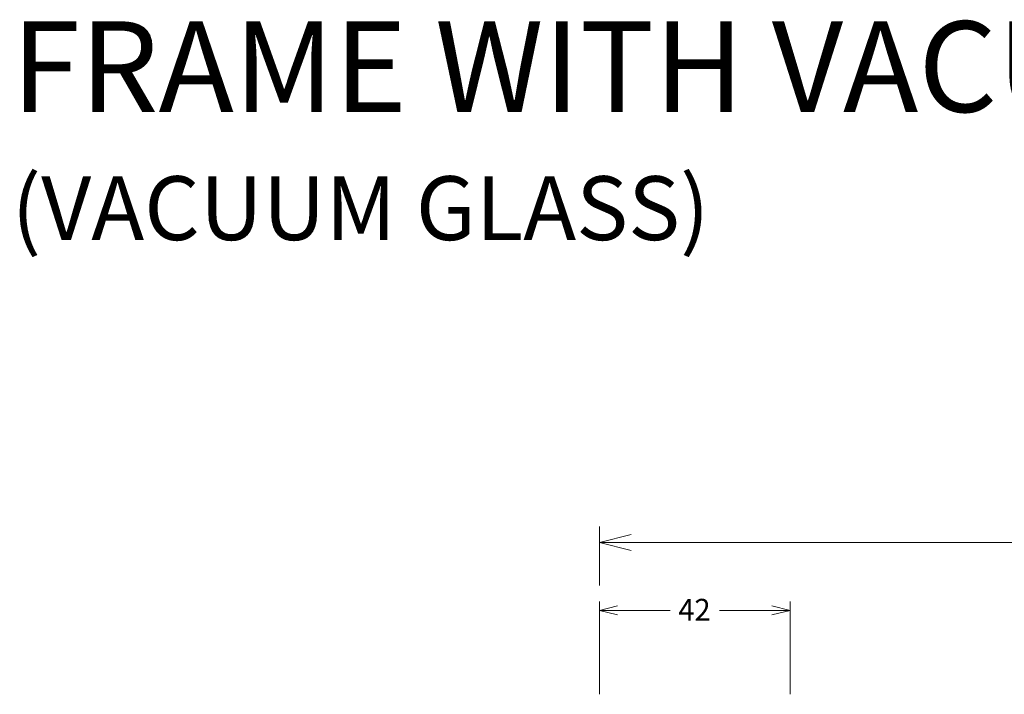
# Model space of a CAD drawing. Extents: x -97 to 413, y -230 to 676.
# Drawn here: x -97 to 120, y 527 to 676 of the extents above; entities that cross this region are included whole.
import ezdxf
from ezdxf.enums import TextEntityAlignment as Align

# ---------------------------------------------------------------- set-up
doc = ezdxf.new("R2010")
doc.units = 0
doc.header["$MEASUREMENT"] = 0
doc.layers.add('50', color=7, linetype='CONTINUOUS')
doc.layers.add('TEXT', color=7, linetype='CONTINUOUS')
doc.styles.add('Arial 9', font='arial.shx', dxfattribs={"width": 0.979167, "height": 2.4, "bigfont": 'arialbig.shx'})
doc.styles.add('DCADTXTSTYLE1', font='arial.ttf')

msp = doc.modelspace()

# ---------------------------------------------------------------- linework, layer by layer
at = {"layer": '50', "color": 7, "linetype": 'Continuous', "lineweight": 0}
for p, q in [((31.09, 551.5), (31.09, 564.5)), ((164.36, 561), (31.09, 561)), ((31.09, 527.5), (31.09, 548)), ((73.09, 527.5), (73.09, 548)), ((46.66, 546), (31.09, 546)), ((57.52, 546), (73.09, 546))]:
    msp.add_line(p, q, dxfattribs=at)
at = {"layer": '50', "color": 7, "linetype": 'Continuous', "lineweight": 0, "flags": 128}
for points in [[(38.09, 559.25), (31.09, 561), (38.09, 562.75)], [(35.09, 545), (31.09, 546), (35.09, 547)], [(69.09, 547), (73.09, 546), (69.09, 545)]]:
    msp.add_lwpolyline(points, dxfattribs=at)

# ---------------------------------------------------------------- texts
at = {"layer": '50', "color": 7, "linetype": 'Continuous', "lineweight": 0, "style": 'Arial 9', "width": 0.979167}
msp.add_text('42', height=4.8, dxfattribs=at).set_placement((52.03, 546.15), align=Align.MIDDLE_CENTER)
at = {"layer": 'TEXT', "color": 30, "linetype": 'Continuous', "attachment_point": 1, "line_spacing_factor": 0.971778, "style": 'DCADTXTSTYLE1'}
for s, insert, char_height in [('FRAME WITH VACUUM GLAZED LOUVRES', (-98.5, 675.93), 20), ('(VACUUM GLASS)', (-98.5, 641.76), 14.0836)]:
    msp.add_mtext(s, dxfattribs=dict(at, insert=insert, char_height=char_height))

doc.saveas('drawing.dxf')
